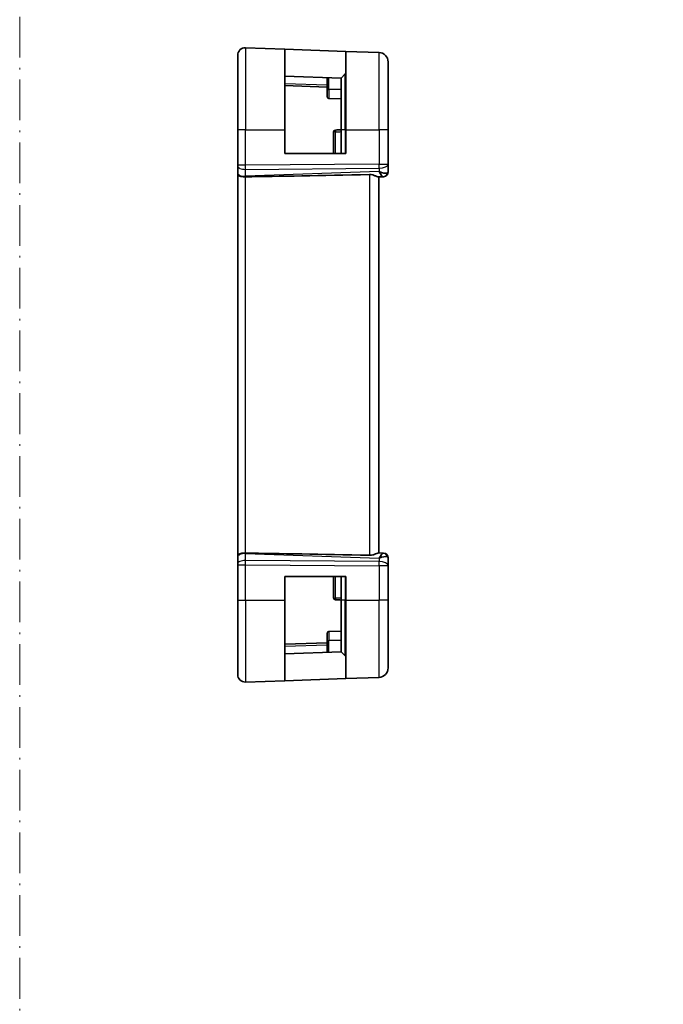
# Model space of a CAD drawing. Units: millimetres. Extents: x 29 to 3784, y 16 to 578.
# Drawn here: x 3497 to 3566, y 223 to 328 of the extents above; entities that cross this region are included whole.
import ezdxf

# ---------------------------------------------------------------- set-up
doc = ezdxf.new("R2010")
doc.units = ezdxf.units.MM
doc.header["$LTSCALE"] = 2
doc.linetypes.add('DASH_DOT', pattern=[0.37, 0.24, -0.06, 0.01, -0.06])
doc.layers.get('Defpoints').update_dxf_attribs({"lineweight": 25})
for name, color, linetype, lineweight in [('Dimension (ISO)', 7, 'Continuous', 18), ('Sketch Geometry (ISO)', 7, 'Continuous', 18), ('Visible (ISO)', 7, 'Continuous', 35), ('Visible Narrow (ISO)', 7, 'Continuous', 25)]:
    doc.layers.add(name, color=color, linetype=linetype, lineweight=lineweight)
doc.styles.add('Note Text (TK)', font='MS PGothic.ttf')
doc.dimstyles.new('Default - Method 1b (TK)', dxfattribs={"dimscale": 2, "dimtxt": 2.5, "dimasz": 2.5, "dimexe": 1, "dimexo": 1.5, "dimgap": 1, "dimtad": 1, "dimtoh": 1, "dimrnd": 1e-08, "dimdsep": 46, "dimtxsty": 'Note Text (TK)', "dimcen": 0.09, "dimdle": 5, "dimclrd": 100, "dimclre": 100, "dimclrt": 7, "dimadec": 1, "dimazin": 1, "dimtfac": 1, "dimtmove": 0, "dimatfit": 3, "dimfxl": 1, "dimtolj": 1, "dimlwd": -1, "dimlwe": -1, "dimarcsym": 0})

# ---------------------------------------------------------------- blocks, each defined once
blk = doc.blocks.new('*D94')
at = {"layer": 'Defpoints', "color": 0}
for p in [(3582.52, 319.31), (3584.76, 313.31)]:
    blk.add_point(p, dxfattribs=at)
at = {"layer": 'Dimension (ISO)', "color": 100}
for p, q in [((3501, 341.75), (3574.14, 341.75)), ((3574.14, 341.75), (3580.77, 323.99)), ((3583.46, 316.31), (3583.82, 316.31)), ((3583.64, 316.13), (3583.64, 316.49))]:
    blk.add_line(p, q, dxfattribs=at)
blk.add_solid([(3581.55, 324.28), (3579.99, 323.7), (3582.52, 319.31)], dxfattribs=at)
at = {"layer": 'Dimension (ISO)', "color": 7, "insert": (3501, 350.86), "char_height": 5, "attachment_point": 4, "style": 'Note Text (TK)'}
blk.add_mtext('\\A1; 4-M3用取付穴\\P4-M3 Countersunk hole', dxfattribs=at)

msp = doc.modelspace()

# ---------------------------------------------------------------- linework, layer by layer
at = {"layer": 'Sketch Geometry (ISO)', "color": 4, "linetype": 'DASH_DOT', "ltscale": 9.016273}
msp.add_line((3497.0937, 17.083), (3497.0937, 437.4217), dxfattribs=at)
at = {"layer": 'Visible (ISO)'}
for p, q in [((3521.1037, 325.0311), (3525.2758, 324.8854)), ((3525.2758, 324.8854), (3531.7758, 324.6584)), ((3525.2758, 324.8854), (3525.2758, 316.31)), ((3531.7758, 324.6584), (3535.3107, 324.535)), ((3531.7758, 316.31), (3531.7758, 324.6584)), ((3520.2758, 316.31), (3520.2758, 324.2316)), ((3536.2758, 323.5356), (3536.2758, 316.31)), ((3531.2758, 321.81), (3525.2758, 322.0195)), ((3529.7758, 321.8624), (3529.7758, 320.61)), ((3531.7172, 322.2514), (3531.2758, 321.81)), ((3531.2758, 316.31), (3531.2758, 321.81)), ((3525.2758, 321.0195), (3529.7758, 320.8624)), ((3529.7758, 319.8555), (3529.7758, 320.61)), ((3531.2758, 319.61), (3529.9688, 319.6556)), ((3520.2758, 316.31), (3520.2758, 312.5527)), ((3525.2758, 313.81), (3525.2758, 316.31)), ((3531.2758, 316.31), (3531.2758, 313.81)), ((3531.7758, 316.31), (3531.7758, 313.81)), ((3536.2758, 312.6699), (3536.2758, 316.31)), ((3530.4758, 316.0889), (3530.4758, 313.81)), ((3531.7758, 313.81), (3525.2758, 313.81)), ((3520.2758, 312.4634), (3520.2758, 312.5527)), ((3520.2758, 312.4634), (3520.2758, 311.7251)), ((3536.2758, 311.8278), (3536.2758, 312.6699)), ((3520.2758, 311.6269), (3520.2758, 311.7251)), ((3520.2758, 311.6269), (3520.2758, 270.9931)), ((3535.2337, 311.3085), (3535.7478, 311.3265)), ((3535.2758, 271.31), (3535.2758, 311.31)), ((3535.7932, 311.3281), (3535.7478, 311.3265)), ((3535.7478, 271.2935), (3535.2337, 271.3115)), ((3535.7478, 271.2935), (3535.7932, 271.2919)), ((3520.2758, 270.8949), (3520.2758, 270.9931)), ((3520.2758, 270.8949), (3520.2758, 270.1566)), ((3520.2758, 270.0673), (3520.2758, 270.1566)), ((3536.2758, 269.9501), (3536.2758, 270.7922)), ((3520.2758, 270.0673), (3520.2758, 266.31)), ((3536.2758, 266.31), (3536.2758, 269.9501)), ((3525.2758, 266.31), (3525.2758, 268.81)), ((3525.2758, 268.81), (3531.7758, 268.81)), ((3530.4758, 268.81), (3530.4758, 266.5311)), ((3531.2758, 268.81), (3531.2758, 266.31)), ((3531.7758, 268.81), (3531.7758, 266.31)), ((3520.2758, 258.3884), (3520.2758, 266.31)), ((3525.2758, 266.31), (3525.2758, 257.7346)), ((3531.2758, 260.81), (3531.2758, 266.31)), ((3531.7758, 257.9616), (3531.7758, 266.31)), ((3536.2758, 266.31), (3536.2758, 259.0844)), ((3531.2758, 263.01), (3529.9688, 262.9644)), ((3529.7758, 262.01), (3529.7758, 262.7645)), ((3529.7758, 262.01), (3529.7758, 260.7576)), ((3529.7758, 261.7576), (3525.2758, 261.6005)), ((3525.2758, 260.6005), (3531.2758, 260.81)), ((3531.7172, 260.3686), (3531.2758, 260.81)), ((3521.1037, 257.5889), (3525.2758, 257.7346)), ((3531.7758, 257.9616), (3525.2758, 257.7346)), ((3531.7758, 257.9616), (3535.3107, 258.085))]:
    msp.add_line(p, q, dxfattribs=at)
for centre, radius, start, end in [((3521.0758, 324.2316), 0.8, 88, 180), ((3535.2758, 323.5356), 1, 0, 88), ((3531.5758, 322.3928), 0.2, 315, 0), ((3529.9758, 319.8555), 0.2, 180, 268), ((3530.6758, 316.0889), 0.2, 92, 180), ((3535.7758, 311.8278), 0.5, 272, 0), ((3535.7758, 270.7922), 0.5, 0, 88), ((3530.6758, 266.5311), 0.2, 180, 268), ((3529.9758, 262.7645), 0.2, 92, 180), ((3531.5758, 260.2272), 0.2, 0, 45), ((3535.2758, 259.0844), 1, 272, 0), ((3521.0758, 258.3884), 0.8, 180, 272)]:
    msp.add_arc(centre, radius, start, end, dxfattribs=at)
for centre, major_axis, ratio, start_param, end_param in [((3586.2737, 314.0915), (-74.9881, -2.6199), 0.0133273, 0.51703363, 0.80475811), ((3535.2758, 312.3106), (0.4854, -0.9809), 0.16493214, 5.10235538, 6.20875121), ((3535.2758, 312.3106), (0.9839, -0.5076), 0.35240907, 4.9271531, 6.03354893), ((3586.2737, 268.5285), (-74.9881, 2.6199), 0.0133273, 5.47842719, 5.76615168), ((3535.2758, 270.3094), (0.4854, 0.9809), 0.16493214, 0.0744341, 1.18082993), ((3535.2758, 270.3094), (0.9839, 0.5076), 0.35240907, 0.24963638, 1.3560322)]:
    msp.add_ellipse(centre, major_axis=major_axis, ratio=ratio, start_param=start_param, end_param=end_param, dxfattribs=at)
for points in [[(3531.2758, 316.31), (3531.0734, 316.3029), (3530.8711, 316.2959), (3530.6688, 316.2888)], [(3530.6688, 266.3312), (3530.8711, 266.3241), (3531.0734, 266.3171), (3531.2758, 266.31)]]:
    msp.add_open_spline(points, degree=3, dxfattribs=at)
for points, knots in [([(3521.1037, 311.3202), (3521.0391, 311.3196), (3520.9744, 311.3216), (3520.8487, 311.3291), (3520.7881, 311.3345), (3520.6697, 311.3494), (3520.5774, 311.363), (3520.4259, 311.4189), (3520.3764, 311.4464), (3520.3102, 311.5053), (3520.2926, 311.5338), (3520.2778, 311.5844), (3520.2758, 311.6048), (3520.2758, 311.6265), (3520.2758, 311.6267), (3520.2758, 311.6269)], [-0.134532969, -0.134532969, -0.134532969, -0.134532969, -0.106720655, -0.106720655, -0.079245639, -0.079245639, -0.049897648, -0.049897648, -0.029572053, -0.029572053, -0.011684494, -0.011684494, 0, 0, 0.000117146, 0.000117146, 0.000117146, 0.000117146]), ([(3521.1046, 311.3202), (3521.1044, 311.3202), (3521.1042, 311.3202), (3521.104, 311.3202), (3521.1038, 311.3202), (3521.1037, 311.3202)], [0, 0, 0, 0, 0.000053039983, 0.000053039983, 0.000184972771, 0.000184972771, 0.000184972771, 0.000184972771]), ([(3534.3107, 311.555), (3534.4225, 311.5573), (3534.5382, 311.5399), (3534.7555, 311.4813), (3534.8569, 311.4412), (3535.0269, 311.372), (3535.1137, 311.3353), (3535.1937, 311.3122), (3535.216, 311.3081), (3535.2337, 311.3085)], [-0.554402918, -0.554402918, -0.554402918, -0.554402918, -0.52092566, -0.52092566, -0.486117062, -0.486117062, -0.449644477, -0.449644477, -0.432464026, -0.432464026, -0.432464026, -0.432464026]), ([(3520.2758, 270.9931), (3520.2758, 270.9933), (3520.2758, 270.9935), (3520.2758, 271.0152), (3520.2778, 271.0356), (3520.2926, 271.0863), (3520.3102, 271.1147), (3520.3764, 271.1736), (3520.4259, 271.2011), (3520.5774, 271.2571), (3520.6697, 271.2706), (3520.7881, 271.2855), (3520.8488, 271.2909), (3520.9744, 271.2984), (3521.0391, 271.3004), (3521.1037, 271.2998)], [-0.0938730533, -0.0938730533, -0.0938730533, -0.0938730533, -0.0937913935, -0.0937913935, -0.0856449323, -0.0856449323, -0.0731762749, -0.0731762749, -0.0590078038, -0.0590078038, -0.0385495673, -0.0385495673, -0.0193968682, -0.0193968682, -0.0000090512, -0.0000090512, -0.0000090512, -0.0000090512]), ([(3521.1037, 271.2998), (3521.1038, 271.2998), (3521.104, 271.2998), (3521.1042, 271.2998), (3521.1044, 271.2998), (3521.1046, 271.2998)], [0.0000092897232, 0.0000092897232, 0.0000092897232, 0.0000092897232, 0.0000535632004, 0.0000535632004, 0.0000713637499, 0.0000713637499, 0.0000713637499, 0.0000713637499]), ([(3535.2337, 271.3115), (3535.216, 271.3119), (3535.1937, 271.3078), (3535.1137, 271.2847), (3535.0269, 271.248), (3534.8569, 271.1788), (3534.7555, 271.1387), (3534.5382, 271.0801), (3534.4225, 271.0627), (3534.3107, 271.065)], [-0.123270232, -0.123270232, -0.123270232, -0.123270232, -0.106089782, -0.106089782, -0.069617196, -0.069617196, -0.034808598, -0.034808598, -0.001331341, -0.001331341, -0.001331341, -0.001331341])]:
    msp.add_open_spline(points, degree=3, knots=knots, dxfattribs=at)
at = {"layer": 'Visible Narrow (ISO)'}
for p, q in [((3521.1037, 325.0311), (3521.1037, 316.31)), ((3535.3107, 316.31), (3535.3107, 324.535)), ((3529.9688, 320.61), (3529.9688, 321.8556)), ((3531.7172, 316.31), (3531.7172, 322.2514)), ((3529.7758, 321.0623), (3525.2758, 321.2194)), ((3529.7758, 320.61), (3529.9688, 320.61)), ((3529.9688, 320.61), (3529.9688, 319.6556)), ((3531.2758, 320.61), (3529.9688, 320.61)), ((3521.1037, 316.31), (3520.2758, 316.31)), ((3521.1037, 312.5527), (3521.1037, 316.31)), ((3521.1037, 316.31), (3525.2758, 316.31)), ((3531.7172, 316.31), (3531.2758, 316.31)), ((3531.7172, 316.31), (3531.7758, 316.31)), ((3531.7172, 316.31), (3531.7172, 313.81)), ((3531.7758, 316.31), (3535.3107, 316.31)), ((3535.3107, 316.31), (3535.3107, 312.6699)), ((3536.2758, 316.31), (3535.3107, 316.31)), ((3530.6688, 313.81), (3530.6688, 316.0981)), ((3521.1037, 312.5527), (3520.2758, 312.5527)), ((3520.4688, 312.2303), (3520.4688, 312.231)), ((3535.3107, 312.6699), (3521.1037, 312.5527)), ((3521.1037, 312.1058), (3535.3107, 312.2229)), ((3521.1037, 311.3676), (3521.1037, 312.1058)), ((3535.3107, 312.6699), (3536.2758, 312.6699)), ((3535.3107, 312.2229), (3535.3107, 311.8637)), ((3535.3107, 311.8637), (3521.1037, 311.3676)), ((3521.1037, 271.2998), (3521.1037, 311.3202)), ((3534.3107, 311.555), (3534.3107, 271.065)), ((3535.3935, 311.7272), (3535.3931, 311.7272)), ((3521.1037, 270.5142), (3521.1037, 271.2525)), ((3521.1037, 271.2525), (3535.3107, 270.7563)), ((3520.4688, 270.389), (3520.4688, 270.3897)), ((3535.3107, 270.3971), (3521.1037, 270.5142)), ((3535.3107, 270.7563), (3535.3107, 270.3971)), ((3535.3931, 270.8928), (3535.3935, 270.8928)), ((3520.2758, 270.0673), (3521.1037, 270.0673)), ((3521.1037, 266.31), (3521.1037, 270.0673)), ((3521.1037, 270.0673), (3535.3107, 269.9501)), ((3535.3107, 269.9501), (3535.3107, 266.31)), ((3536.2758, 269.9501), (3535.3107, 269.9501)), ((3530.6688, 266.5219), (3530.6688, 268.81)), ((3531.7172, 268.81), (3531.7172, 266.31)), ((3520.2758, 266.31), (3521.1037, 266.31)), ((3521.1037, 266.31), (3521.1037, 257.5889)), ((3521.1037, 266.31), (3525.2758, 266.31)), ((3531.7172, 266.31), (3531.2758, 266.31)), ((3531.7172, 266.31), (3531.7758, 266.31)), ((3531.7172, 260.3686), (3531.7172, 266.31)), ((3531.7758, 266.31), (3535.3107, 266.31)), ((3536.2758, 266.31), (3535.3107, 266.31)), ((3535.3107, 258.085), (3535.3107, 266.31)), ((3529.9688, 262.9644), (3529.9688, 262.01)), ((3529.7758, 262.01), (3529.9688, 262.01)), ((3529.9688, 260.7644), (3529.9688, 262.01)), ((3531.2758, 262.01), (3529.9688, 262.01)), ((3525.2758, 261.4006), (3529.7758, 261.5577))]:
    msp.add_line(p, q, dxfattribs=at)
for centre, major_axis, ratio, start_param, end_param in [((3530.6758, 316.0889), (-0.007, 0.1999), 0.03331571, 0, 1.52376103), ((3530.6758, 316.0889), (-0.2, 0), 0.04585583, 4.74729557, 6.28318531), ((3521.0758, 312.4634), (-0.8, 0), 0.4472136, 0, 1.60570291), ((3521.0758, 312.5528), (-0.0066, 1), 0.02791857, 4.24878735, 4.71214736), ((3535.2758, 312.6699), (0.0082, -1), 0.03489831, 1.10714864, 1.57050864), ((3535.2758, 312.6699), (1, 0), 0.4472136, 4.74729557, 6.28318531), ((3521.0758, 311.7251), (-0.8, 0), 0.4472136, 0, 1.60570291), ((3521.0758, 311.8147), (-0.0279, 0.9996), 0.01725041, 4.19430687, 4.24810899), ((3535.7303, 311.8262), (0.0174, -0.4997), 0.92432186, 0, 1.35119463), ((3535.7758, 311.8278), (0.0174, -0.4997), 0.02928086, 0.10329012, 0.10338074), ((3535.2758, 311.8103), (-1, -0.0184), 0.22353506, 2.7079904, 3.13748432), ((3521.0758, 270.8949), (-0.8, 0), 0.4472136, 4.6774824, 6.28318531), ((3521.0758, 270.8053), (0.0279, 0.9996), 0.01725041, 5.17666897, 5.23047109), ((3535.7303, 270.7938), (0.0174, 0.4997), 0.92432186, 4.93199068, 6.28318531), ((3535.7758, 270.7922), (0.0175, 0.4997), 0.02928089, 6.17980458, 6.1798952), ((3521.0758, 270.1566), (-0.8, 0), 0.4472136, 4.6774824, 6.28318531), ((3521.0758, 270.0672), (0.0066, 1), 0.02791857, 4.7126306, 5.17599061), ((3535.2758, 269.9501), (-0.0082, -1), 0.03489831, 1.57108402, 2.03444402), ((3535.2758, 269.9501), (1, 0), 0.4472136, 0, 1.53588974), ((3535.2758, 270.8097), (1, -0.0184), 0.22353506, 0.00410834, 0.43360225), ((3530.6758, 266.5311), (-0.2, 0), 0.04585583, 0, 1.53588974), ((3530.6758, 266.5311), (-0.007, -0.1999), 0.03331571, 4.75942428, 6.28318531)]:
    msp.add_ellipse(centre, major_axis=major_axis, ratio=ratio, start_param=start_param, end_param=end_param, dxfattribs=at)
for points in [[(3530.6688, 316.0981), (3530.8711, 316.1049), (3531.0734, 316.1117), (3531.2758, 316.1184)], [(3531.2758, 266.5016), (3531.0734, 266.5083), (3530.8711, 266.5151), (3530.6688, 266.5219)]]:
    msp.add_open_spline(points, degree=3, dxfattribs=at)

# ---------------------------------------------------------------- dimensions: what is measured, and where the dimension line sits
at = {"layer": 'Dimension (ISO)', "color": 100}
dim = msp.add_diameter_dim_2p(p1=(3584.7595, 313.3122), p2=(3582.5206, 319.3078), text=' 4-M3用取付穴\\P4-M3 Countersunk hole', dimstyle='Default - Method 1b (TK)', override={"dimtih": 1, "dimdec": 2, "dimlfac": 1, "dimtp": 0, "dimtm": 0, "dimtdec": 2, "dimtofl": 0}, dxfattribs=at)
dim.commit()
dim.dimension.update_dxf_attribs({"geometry": '*D94', "text_midpoint": (3536.5724, 341.749), "dimtype": 163})

doc.saveas('drawing.dxf')
